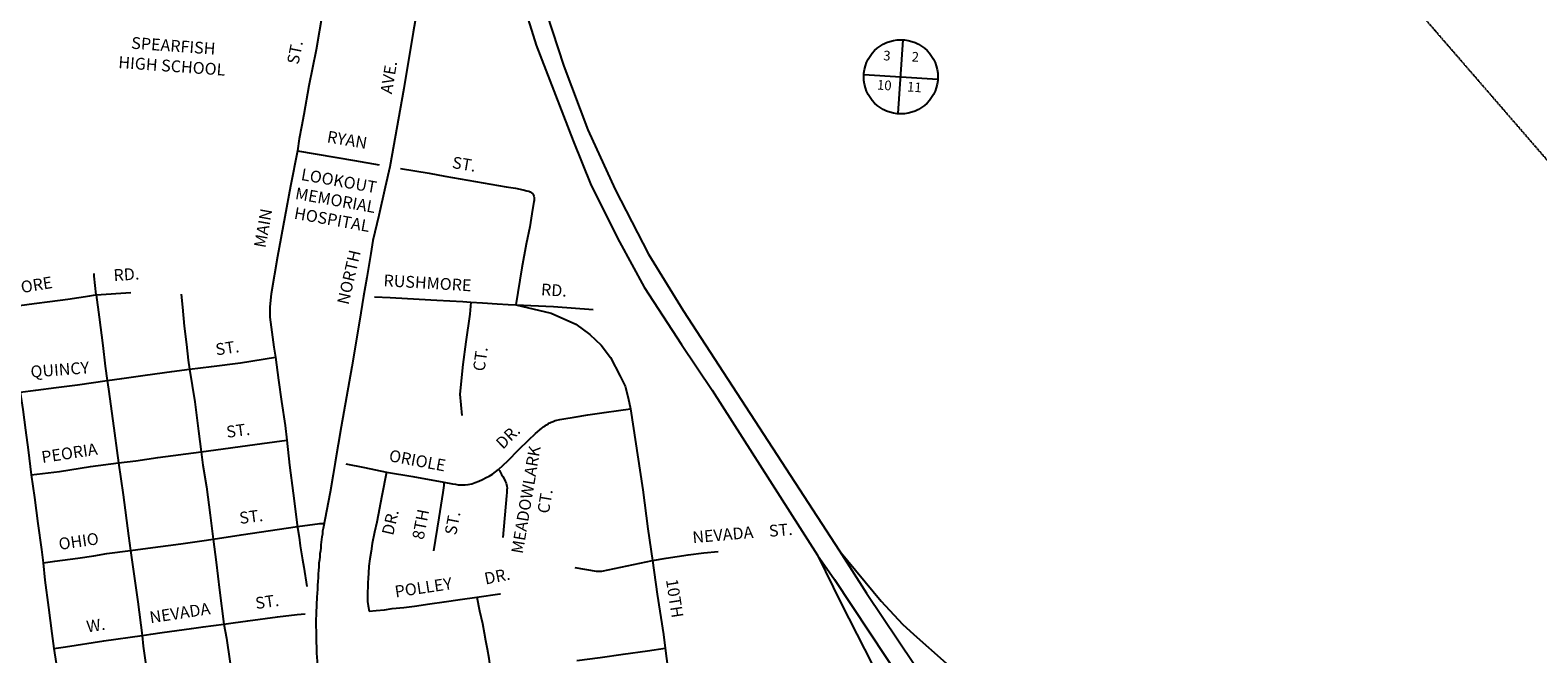
# Model space of a CAD drawing. Extents: x 360517 to 411088, y 16184431 to 16226871.
# Drawn here: x 371289 to 378309, y 16201875 to 16204780 of the extents above; entities that cross this region are included whole.
import ezdxf
from ezdxf.enums import TextEntityAlignment as Align

# ---------------------------------------------------------------- set-up
doc = ezdxf.new("R2010")
doc.units = 0
doc.header["$MEASUREMENT"] = 0
doc.linetypes.add('DGN_STYLE_2', pattern=[0.0011, 0, -0.0011])
for name, color, linetype in [('L10', 7, 'CONTINUOUS'), ('L2', 7, 'CONTINUOUS'), ('L3', 7, 'CONTINUOUS'), ('L4', 7, 'CONTINUOUS'), ('L5', 7, 'CONTINUOUS'), ('L8', 7, 'CONTINUOUS'), ('L9', 7, 'CONTINUOUS')]:
    doc.layers.add(name, color=color, linetype=linetype)
doc.styles.add('STYLE-FONT002', font='font002.shx')
doc.styles.add('STYLE-FONT023', font='font023.shx')

# ---------------------------------------------------------------- blocks, each defined once
blk = doc.blocks.new('SEC_1')
at = {"layer": 'L8', "color": 11, "linetype": 'CONTINUOUS'}
for p, q in [((0.02, -0.86), (0.02, 0.86)), ((-0.84, 0), (0.89, 0))]:
    blk.add_line(p, q, dxfattribs=at)
blk.add_circle((0.025, 0), 0.865, dxfattribs=at)

msp = doc.modelspace()

# ---------------------------------------------------------------- linework, layer by layer
at = {"layer": 'L2', "color": 6, "linetype": 'DGN_STYLE_2'}
msp.add_line((379184.4, 16203213.6), (377089, 16205635.3), dxfattribs=at)
at = {"layer": 'L3', "color": 2, "linetype": 'CONTINUOUS'}
for p, q in [((373550, 16203500.6), (373725.5, 16203493)), ((373725.5, 16203493), (373910.3, 16203479.1)), ((373288.9, 16203084.6), (373299.2, 16202984.8)), ((371399.7, 16201900.1), (371425.5, 16201729.8))]:
    msp.add_line(p, q, dxfattribs=at)
at = {"layer": 'L3', "color": 2, "linetype": 'CONTINUOUS', "flags": 128}
for points in [[(372650.7, 16204861.5), (372620.4, 16204688.9), (372586.4, 16204520.7), (372562.5, 16204386.8)], [(373081.7, 16204823.2), (373072.5, 16204770.8), (373029.1, 16204508.3), (372963.4, 16204143.9)], [(372562.5, 16204386.8), (372553.1, 16204330.2), (372541.7, 16204273.6), (372534.4, 16204218.2)], [(372534.4, 16204218.2), (372500.6, 16204052.8), (372474.2, 16203910.7), (372441.2, 16203725.7), (372410.9, 16203551.7), (372405.1, 16203490.7), (372404.4, 16203443.3), (372424, 16203302.6), (372431.2, 16203256.1)], [(372534.4, 16204218.2), (372799.3, 16204173.2), (372914.2, 16204152.7)], [(372963.4, 16204143.9), (372941.7, 16204048.9), (372911.9, 16203916.7), (372885, 16203799.7)], [(373012.6, 16204135), (373147.3, 16204113.4), (373220.3, 16204099.2), (373433.8, 16204062.8), (373504.9, 16204050.2), (373548.5, 16204043.4), (373584.1, 16204035.7), (373601.7, 16204031.9), (373611.6, 16204029.9), (373617.4, 16204026.8), (373623.1, 16204022.2), (373628.9, 16204017.7), (373632.5, 16204011.9), (373634.2, 16204006.2), (373635.9, 16204000.5), (373635.5, 16203993.6), (373635, 16203986.7), (373634.6, 16203981.1), (373625.3, 16203924.4), (373615.7, 16203863.6), (373598.9, 16203782.3), (373578.4, 16203673.3), (373550, 16203500.6)], [(372885, 16203799.7), (372875.3, 16203738.9), (372856.8, 16203627), (372841.5, 16203541.4)], [(371595.7, 16203547.4), (371586.5, 16203634.6), (371586.5, 16203647.1)], [(371186.9, 16203490.8), (371239.3, 16203497.4), (371307.6, 16203505.9), (371380.2, 16203515.5), (371464.7, 16203527.2), (371567.5, 16203542), (371583.7, 16203545.2), (371595.8, 16203547.3)], [(371595.8, 16203547.3), (371609.5, 16203443.2), (371627.6, 16203311), (371638, 16203215.5), (371647.8, 16203148)], [(371991.3, 16203550.2), (371997.7, 16203489.9), (372006.5, 16203401.4), (372017.3, 16203315.7), (372024.9, 16203242.7), (372030.5, 16203200.5)], [(372841.5, 16203541.4), (372822.6, 16203423.9), (372786, 16203211.3), (372737.4, 16202932.3), (372709.5, 16202768)], [(372891.7, 16203538.4), (372965, 16203534), (373100.3, 16203527.4), (373182, 16203522.5), (373303.4, 16203516.7), (373341.1, 16203513)], [(373341.1, 16203513), (373335.9, 16203456.2), (373318.1, 16203327.5), (373304, 16203222.2), (373288.9, 16203084.6)], [(373341.1, 16203513), (373394.9, 16203509.8), (373462.7, 16203505.8), (373514.4, 16203502.7), (373550, 16203500.6)], [(373550.1, 16203500.6), (373714.9, 16203461.4), (373829.3, 16203409.9), (373894.8, 16203363), (373947.1, 16203313), (373991.5, 16203255.3), (374036.4, 16203168.9), (374058.8, 16203121.5), (374073.5, 16203067.6), (374084.4, 16203015.3)], [(372030.5, 16203200.5), (372133.1, 16203213.9), (372267.8, 16203231), (372431.2, 16203256.1)], [(372431.2, 16203256.1), (372444.8, 16203149.3), (372458.9, 16203050.8), (372476.2, 16202938.1), (372484, 16202869.3)], [(371243.1, 16203094), (371315.7, 16203103.6), (371410.1, 16203114.7), (371508.9, 16203128.4), (371647.8, 16203148)], [(371647.8, 16203148), (371716.3, 16203157.8), (371825.1, 16203172.3), (371948, 16203190.1), (372030.5, 16203200.5)], [(371647.8, 16203148), (371653.4, 16203107.2), (371674.6, 16202959.4), (371700.9, 16202763.9)], [(372030.5, 16203200.5), (372055.3, 16203048.3), (372073.1, 16202911.9), (372085.4, 16202816.3)], [(371243.1, 16203094), (371254.3, 16203012.4), (371266.6, 16202916.8), (371279, 16202825.3), (371294.1, 16202708.7)], [(373470.4, 16202733.8), (373512.9, 16202774.5), (373564, 16202827.3), (373608.6, 16202870.7), (373642.3, 16202900.8), (373671.8, 16202925.5), (373678.1, 16202932.1), (373686.3, 16202937.2), (373692.5, 16202941), (373698.8, 16202944.8), (373703, 16202948.7), (373709.2, 16202951.2), (373715.3, 16202953.6), (373723.5, 16202957.3), (373733.8, 16202960.9), (373741.8, 16202963.2), (373756, 16202966.5), (373774.2, 16202969.6), (373822.5, 16202977.9), (373885.1, 16202988.2), (373961.6, 16202998.9), (374028.1, 16203007.5), (374084.4, 16203015.3)], [(374084.4, 16203015.3), (374141.9, 16202638), (374165, 16202456.7), (374186.2, 16202308.9)], [(372085.4, 16202816.3), (372369.3, 16202855.2), (372484, 16202869.3)], [(372484, 16202869.3), (372497.2, 16202754.1), (372513.3, 16202623.4), (372533.7, 16202463.1)], [(371700.9, 16202763.9), (371781.3, 16202773.1), (371884, 16202789.3), (372085.4, 16202816.3)], [(372085.4, 16202816.3), (372093.6, 16202753), (372109.6, 16202653), (372127.7, 16202520.8), (372141, 16202408.4)], [(371294.1, 16202708.7), (371424.8, 16202724.6), (371570, 16202746.6), (371700.9, 16202763.9)], [(371700.9, 16202763.9), (371721.9, 16202614.8), (371746.6, 16202425), (371756.3, 16202356)], [(372709.5, 16202768), (372700.2, 16202709.9), (372685.3, 16202628.5), (372653.2, 16202458.8), (372650.5, 16202446.4), (372649.6, 16202432.5), (372646.9, 16202420.1), (372646.1, 16202407.6), (372643.4, 16202395.2), (372642.8, 16202382.7), (372641.9, 16202368.8), (372641, 16202354.9), (372638.3, 16202341.1), (372637.4, 16202325.8), (372636.5, 16202311.9), (372633.7, 16202296.7), (372632.7, 16202280), (372631.6, 16202263.4), (372630.6, 16202246.7), (372629.6, 16202230), (372628.5, 16202211.9), (372627.5, 16202193.8), (372626.4, 16202175.8), (372625.3, 16202157.7), (372624.2, 16202138.2), (372619.9, 16202065.9)], [(372758.7, 16202759), (372846, 16202743.1), (372948.5, 16202721.6)], [(373215.3, 16202673.7), (373254.9, 16202667.1), (373268.7, 16202664.9), (373282.5, 16202662.7), (373298.4, 16202661.7), (373314.5, 16202662.2), (373328.5, 16202664.1), (373344.8, 16202667.3), (373361, 16202673.3), (373377.4, 16202679.3), (373395.9, 16202686.6), (373412.4, 16202696.8), (373426.8, 16202702.9), (373441.2, 16202711.8), (373455.8, 16202722.1), (373470.4, 16202733.8)], [(373470.4, 16202733.8), (373474.2, 16202728), (373479.7, 16202719.3), (373483.1, 16202710.7), (373490.5, 16202700.5), (373497.6, 16202686.1), (373501.2, 16202678.9), (373504.6, 16202669), (373507.8, 16202656.2), (373509.3, 16202646.4), (373508.7, 16202638), (373508, 16202625.5), (373507.1, 16202610.2), (373489.5, 16202416)], [(371294.1, 16202708.7), (371309.8, 16202603.1), (371324.5, 16202482.2), (371341.2, 16202361.2), (371349.5, 16202298)], [(372948.5, 16202721.6), (372925.9, 16202611.4), (372902.7, 16202488.6), (372891.8, 16202441.8), (372880.8, 16202388), (372876.7, 16202353.4), (372870.5, 16202317.5), (372866.5, 16202282.8), (372864.5, 16202250.9), (372863.1, 16202227.2), (372861.9, 16202205), (372860.5, 16202182.8), (372859.9, 16202166.7), (372859.6, 16202149.1), (372859.5, 16202134.4), (372860.2, 16202117.7), (372862.7, 16202097.9), (372868, 16202073.5)], [(372948.5, 16202721.6), (373071.1, 16202700.4), (373215.3, 16202673.7)], [(373215.3, 16202673.7), (373214.4, 16202658.4), (373210.5, 16202626.5), (373191.5, 16202507.7), (373166.8, 16202354.6)], [(372141, 16202408.4), (372272.1, 16202428.5), (372533.2, 16202468)], [(372533.2, 16202468), (372637, 16202482.1), (372657.6, 16202481.9)], [(372533.7, 16202463.1), (372540.9, 16202418.1), (372546.5, 16202377.2), (372556.8, 16202312.5), (372562.7, 16202278.6), (372576.9, 16202188.1)], [(371756.3, 16202356), (371837, 16202366.6), (371989.9, 16202386.7), (372088.6, 16202400.4), (372141, 16202408.4)], [(372141, 16202408.4), (372154.6, 16202301.6), (372170.7, 16202170.8), (372191.3, 16202013.3)], [(371349.5, 16202298), (371403.8, 16202305.9), (371510.6, 16202320.4), (371585.1, 16202331.3), (371645.6, 16202341.7), (371756.3, 16202356)], [(371756.3, 16202356), (371771.9, 16202247.6), (371790, 16202116.8), (371810.7, 16201960.7)], [(373825.2, 16202277.2), (373924, 16202259.4), (373950.5, 16202260.4), (373979.9, 16202265.4), (374186.2, 16202308.9)], [(374186.2, 16202308.9), (374250.8, 16202320.4), (374353.5, 16202336.6), (374425.9, 16202344.8), (374492.2, 16202350.7)], [(374186.2, 16202308.9), (374208.9, 16202152.7), (374237.6, 16201965.4), (374245.8, 16201900.7)], [(374955.6, 16202333.9), (375065, 16202108.7), (375246.1, 16201753.2), (375350.7, 16201542.2), (375424.7, 16201390.8), (375486.1, 16201258.4), (375499, 16201218.9), (375513, 16201169.5), (375524.7, 16201103.7), (375542, 16200960), (375548.9, 16200934.9)], [(375057.2, 16202355.1), (375251.4, 16202120), (375351, 16202013.6), (375404, 16201964.4), (375553.7, 16201831.3), (375642.7, 16201746.5), (375682.2, 16201705.1), (375753.1, 16201624.1), (375816.4, 16201543.6), (375873.6, 16201464.9), (375945.2, 16201360.2), (376021.9, 16201239.8)], [(371349.5, 16202298), (371356.7, 16202218), (371375, 16202089.9), (371389.8, 16201969.1), (371399.7, 16201900.1)], [(372868, 16202073.5), (372900.2, 16202077.1), (372938.3, 16202080.4), (372974.5, 16202085.3), (373028.8, 16202090.4), (373079.1, 16202097.2), (373149.5, 16202106.9), (373216.1, 16202116.9), (373290.5, 16202127.8), (373369.2, 16202138.5)], [(373369.2, 16202138.5), (373475.8, 16202153.8), (373479.2, 16202154.4)], [(373369.2, 16202138.5), (373381.3, 16202075), (373395.7, 16202015.5), (373403.2, 16201971.8), (373409, 16201936.6)], [(372191.3, 16202013.3), (372233.6, 16202019.2), (372302.1, 16202029.1), (372440.9, 16202047.3), (372531.5, 16202057.2), (372569.8, 16202061)], [(372619.9, 16202065.9), (372619.5, 16202025.5), (372621.4, 16201957), (372622.6, 16201877.4), (372628.2, 16201803.2), (372631.3, 16201754.1), (372640.6, 16201676.8)], [(371399.7, 16201900.1), (371454, 16201908), (371631.4, 16201935.1), (371810.7, 16201960.7)], [(371810.7, 16201960.7), (371851, 16201966.7), (371903.4, 16201973.3), (372006.1, 16201988.1), (372040.4, 16201993.1), (372094.8, 16202001), (372191.3, 16202013.3)], [(371810.7, 16201960.7), (371815.6, 16201910.2), (371836.5, 16201756.8), (371850.8, 16201661.1), (371861.6, 16201574)], [(372191.3, 16202013.3), (372203.3, 16201947.1), (372250.1, 16201626.2)], [(373409, 16201936.6), (373416.8, 16201898.5), (373424.1, 16201854.8), (373428.5, 16201828), (373436.1, 16201788.5)], [(373834.9, 16201844.3), (373943.6, 16201857.3), (374050.4, 16201873.3), (374163.2, 16201888.9), (374245.8, 16201900.7)], [(374245.8, 16201900.7), (374266.4, 16201744.6), (374285.4, 16201594.2), (374299.4, 16201492.9)]]:
    msp.add_lwpolyline(points, dxfattribs=at)
at = {"layer": 'L4', "color": 3, "linetype": 'CONTINUOUS', "flags": 128}
for points in [[(373331.3, 16206533.6), (373382.7, 16205976.6), (373436.6, 16205563.8), (373485.8, 16205290.2), (373541.8, 16205045.5), (373644.9, 16204710.2), (373817.2, 16204264.7), (373901.2, 16204056.6), (374032.4, 16203794.2), (374148.2, 16203582), (374321.8, 16203315.7), (374464.6, 16203103.5), (374873.3, 16202463), (374955.6, 16202333.9), (375034.5, 16202220.2), (375762.1, 16201121.4)], [(373444.8, 16206277.8), (373465.2, 16206071.2), (373488.3, 16205839.8), (373509.4, 16205717.8), (373540.4, 16205537.2), (373623, 16205108.9), (373692.9, 16204859.2), (373773.9, 16204612.3), (373885.8, 16204315.2), (374013.1, 16204037.3), (374167.5, 16203736.4), (374329.5, 16203474), (375057.2, 16202355.1), (375183.1, 16202158), (375843.6, 16201175.1)]]:
    msp.add_lwpolyline(points, dxfattribs=at)
at = {"layer": 'L5', "color": 1, "linetype": 'CONTINUOUS'}
msp.add_line((371595.8, 16203547.3), (371758.3, 16203558.6), dxfattribs=at)

# ---------------------------------------------------------------- block references
at = {"layer": 'L8', "color": 11, "linetype": 'CONTINUOUS', "xscale": 200.0000017942252, "yscale": 200.0000017942252, "zscale": 200.0000017942252, "rotation": 356.149999524337}
msp.add_blockref('SEC_1', (375338.1, 16204562.9), dxfattribs=at)

# ---------------------------------------------------------------- texts
at = {"layer": 'L10', "color": 7, "linetype": 'CONTINUOUS', "style": 'STYLE-FONT023'}
for s, p in [('SPEARFISH', (371953.9, 16204679.8)), ('HIGH SCHOOL', (371946.9, 16204585.7))]:
    msp.add_text(s, height=55, rotation=355.88732, dxfattribs=at).set_placement(p, align=Align.CENTER)
at = {"layer": 'L10', "color": 7, "linetype": 'CONTINUOUS', "insert": (372686.8, 16203853.8), "char_height": 55, "attachment_point": 8, "rotation": 349.88732, "style": 'STYLE-FONT023'}
msp.add_mtext('LOOKOUT\\PMEMORIAL\\PHOSPITAL\\P', dxfattribs=at)
at = {"layer": 'L8', "color": 7, "linetype": 'CONTINUOUS', "style": 'STYLE-FONT002'}
for s, p in [('3', (375276.9, 16204639)), ('2', (375409, 16204633.3)), ('10', (375264.7, 16204501.2)), ('11', (375404.8, 16204492.4))]:
    msp.add_text(s, height=45, rotation=356.15, dxfattribs=at).set_placement(p, align=Align.CENTER)
at = {"layer": 'L9', "color": 7, "linetype": 'CONTINUOUS', "style": 'STYLE-FONT002'}
for s, rotation, p in [('ST.', 78.57676, (372548.8, 16204671.6)), ('AVE.', 80.606, (372985.6, 16204556.1)), ('RYAN', 350.341, (372760.5, 16204242.2)), ('ST.', 350.32031, (373305.2, 16204129)), ('MAIN', 79.88851, (372400.5, 16203853)), ('NORTH', 77.03579, (372799.9, 16203623)), ('RD.', 3.96358, (371738.8, 16203614.9)), ('RUSHMORE', 356.60229, (373137.4, 16203575.3)), ('RUSH MORE', 9.69833, (371185.8, 16203543.5)), ('RD.', 356.58673, (373726.3, 16203541.6)), ('ST.', 8.23646, (372210.8, 16203272.5)), ('CT.', 82.34544, (373412.2, 16203244.7)), ('QUINCY', 4.29808, (371429, 16203171.5)), ('ST.', 7.65595, (372260.7, 16202887.8)), ('DR.', 44.21839, (373532.7, 16202866.6)), ('PEORIA', 8.64851, (371475.7, 16202782.9)), ('ORIOLE', 349.50254, (373087.2, 16202748.3)), ('MEADOWLARK', 80.49251, (373624.4, 16202588)), ('CT.', 80.49251, (373713.3, 16202581.4)), ('ST.', 7.51069, (372321.2, 16202486.5)), ('DR.', 76.97945, (372992.6, 16202481.7)), ('8TH', 79.23309, (373134, 16202473.1)), ('ST.', 79.23309, (373282.5, 16202478.8)), ('NEVADA', 5.01666, (374516.7, 16202402.4)), ('ST.', 5.01666, (374786.2, 16202424.1)), ('OHIO', 8.324, (371518.6, 16202372.1)), ('DR.', 11.49799, (373468.7, 16202209.1)), ('POLLEY', 8.54886, (373123.7, 16202156.7)), ('10TH', 278.73352, (374263.1, 16202129.2)), ('NEVADA', 8.68837, (371989.9, 16202038.2)), ('ST.', 8.17931, (372396, 16202090.5)), ('W.', 8.68837, (371598.7, 16201980.7))]:
    msp.add_text(s, height=55, rotation=rotation, dxfattribs=at).set_placement(p, align=Align.CENTER)

doc.saveas('drawing.dxf')
